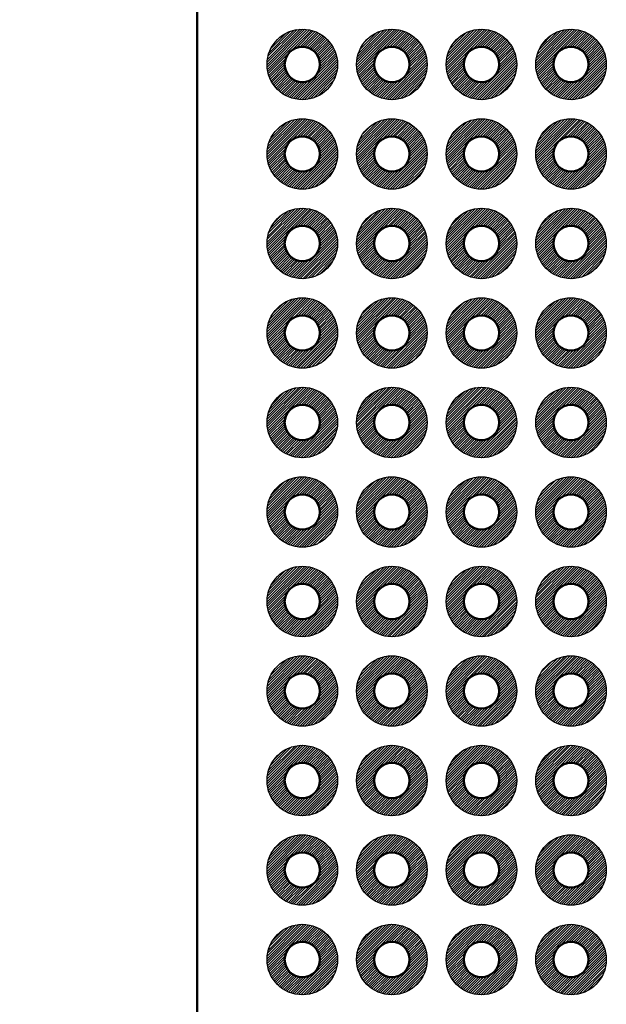
# Model space of a CAD drawing. Units: millimetres. Extents: x 0 to 403, y 0 to 280.
# Drawn here: x 133 to 149, y 99 to 127 of the extents above; entities that cross this region are included whole.
import ezdxf

# ---------------------------------------------------------------- set-up
doc = ezdxf.new("R2010")
doc.units = ezdxf.units.MM
for name, color, linetype, lineweight in [('AM_5', 3, 'Continuous', 25), ('基板', 7, 'Continuous', 50), ('ﾊﾝﾀﾞ', 8, 'Continuous', 25)]:
    doc.layers.add(name, color=color, linetype=linetype, lineweight=lineweight)
doc.styles.get("Standard").update_dxf_attribs({"font": 'ISOCP.SHX', "bigfont": 'EXTFONT.SHX'})
doc.dimstyles.new('AM_ISO$0', dxfattribs={"dimtxt": 3.5, "dimasz": 2.5, "dimexe": 1, "dimexo": 1, "dimgap": 1.5, "dimtad": 1, "dimdsep": 46, "dimtxsty": 'Standard', "dimblk": 'OPEN30', "dimcen": 0, "dimclrd": 3, "dimclre": 3, "dimclrt": 2, "dimadec": 0, "dimazin": 2, "dimtp": 0.1, "dimtm": 0.1, "dimtfac": 0.71, "dimtmove": 0, "dimatfit": 3, "dimldrblk": 'OPEN30', "dimfxl": 0, "dimlwd": -1, "dimlwe": -1, "dimarcsym": 0})

# ---------------------------------------------------------------- blocks, each defined once
blk = doc.blocks.new('_Open30')
at = {"color": 0, "linetype": 'ByBlock', "lineweight": -2}
for p, q in [((-1, 0.268), (0, 0)), ((0, 0), (-1, -0.268)), ((0, 0), (-1, 0))]:
    blk.add_line(p, q, dxfattribs=at)
blk = doc.blocks.new('*D88')
at = {"layer": 'AM_5', "color": 3, "transparency": 16777216}
for p, q in [((136.153, 169.134), (122.504, 169.134)), ((123.504, 166.634), (123.504, 97.974)), ((136.153, 95.474), (122.504, 95.474))]:
    blk.add_line(p, q, dxfattribs=at)
at = {"layer": 'Defpoints', "color": 0, "transparency": 16777216}
for p in [(137.153, 169.134), (123.504, 95.474), (137.153, 95.474)]:
    blk.add_point(p, dxfattribs=at)
at = {"layer": 'AM_5', "color": 3, "transparency": 16777216, "xscale": 2.5, "yscale": 2.5, "zscale": 2.5}
for p, rotation in [((123.504, 169.134), 90), ((123.504, 95.474), 270)]:
    blk.add_blockref('_Open30', p, dxfattribs=dict(at, rotation=rotation))
at = {"layer": 'AM_5', "color": 2, "transparency": 16777216, "insert": (120.254, 132.304), "char_height": 3.5, "attachment_point": 5, "rotation": 90}
blk.add_mtext('73.66', dxfattribs=at)
blk = doc.blocks.new('*D89')
at = {"layer": 'AM_5', "color": 3, "transparency": 16777216}
for p, q in [((143.773, 176.754), (112.504, 176.754)), ((113.504, 174.254), (113.504, 90.354)), ((143.773, 87.854), (112.504, 87.854))]:
    blk.add_line(p, q, dxfattribs=at)
at = {"layer": 'Defpoints', "color": 0, "transparency": 16777216}
for p in [(144.773, 176.754), (113.504, 87.854), (144.773, 87.854)]:
    blk.add_point(p, dxfattribs=at)
at = {"layer": 'AM_5', "color": 3, "transparency": 16777216, "xscale": 2.5, "yscale": 2.5, "zscale": 2.5}
for p, rotation in [((113.504, 176.754), 90), ((113.504, 87.854), 270)]:
    blk.add_blockref('_Open30', p, dxfattribs=dict(at, rotation=rotation))
at = {"layer": 'AM_5', "color": 2, "transparency": 16777216, "insert": (110.254, 132.304), "char_height": 3.5, "attachment_point": 5, "rotation": 90}
blk.add_mtext('88.9', dxfattribs=at)
blk = doc.blocks.new('*D90')
at = {"layer": 'AM_5', "color": 3, "transparency": 16777216}
for p, q in [((137.673, 179.804), (102.504, 179.804)), ((103.504, 177.304), (103.504, 87.304)), ((137.673, 84.804), (102.504, 84.804))]:
    blk.add_line(p, q, dxfattribs=at)
at = {"layer": 'Defpoints', "color": 0, "transparency": 16777216}
for p in [(138.673, 179.804), (103.504, 84.804), (138.673, 84.804)]:
    blk.add_point(p, dxfattribs=at)
at = {"layer": 'AM_5', "color": 3, "transparency": 16777216, "xscale": 2.5, "yscale": 2.5, "zscale": 2.5}
for p, rotation in [((103.504, 179.804), 90), ((103.504, 84.804), 270)]:
    blk.add_blockref('_Open30', p, dxfattribs=dict(at, rotation=rotation))
at = {"layer": 'AM_5', "color": 2, "transparency": 16777216, "insert": (100.254, 132.304), "char_height": 3.5, "attachment_point": 5, "rotation": 90}
blk.add_mtext('95', dxfattribs=at)

msp = doc.modelspace()

# ---------------------------------------------------------------- hatches: boundary and pattern name
at = {"layer": 'ﾊﾝﾀﾞ'}
h = msp.add_hatch(dxfattribs=at)
h.set_pattern_fill('_U', color=8, scale=0.05, angle=45, style=0, pattern_type=0)
h.set_pattern_definition([(45, (-17.02166, -157.37174), (-0.035355339, 0.035355339), [])])
edge = h.paths.add_edge_path()
edge.add_arc((140.653, 125.954), 1, 11.4592, 294.2062)
edge.add_arc((140.653, 125.954), 1, -65.7938, 11.4592)
edge = h.paths.add_edge_path(flags=16)
edge.add_arc((140.653, 125.954), 0.5, -425.7938, -168.5408, ccw=False)
edge.add_arc((140.653, 125.954), 0.5, -168.5408, -65.7938, ccw=False)
h = msp.add_hatch(dxfattribs=at)
h.set_pattern_fill('_U', color=8, scale=0.05, angle=45, style=0, pattern_type=0)
h.set_pattern_definition([(45, (-19.56166, -157.37174), (-0.035355339, 0.035355339), [])])
edge = h.paths.add_edge_path()
edge.add_arc((143.193, 125.954), 1, 11.4592, 294.2062)
edge.add_arc((143.193, 125.954), 1, -65.7938, 11.4592)
edge = h.paths.add_edge_path(flags=16)
edge.add_arc((143.193, 125.954), 0.5, -425.7938, -168.5408, ccw=False)
edge.add_arc((143.193, 125.954), 0.5, -168.5408, -65.7938, ccw=False)
h = msp.add_hatch(dxfattribs=at)
h.set_pattern_fill('_U', color=8, scale=0.05, angle=45, style=0, pattern_type=0)
h.set_pattern_definition([(45, (-22.10166, -157.37174), (-0.035355339, 0.035355339), [])])
edge = h.paths.add_edge_path()
edge.add_arc((145.733, 125.954), 1, 11.4592, 294.2062)
edge.add_arc((145.733, 125.954), 1, -65.7938, 11.4592)
edge = h.paths.add_edge_path(flags=16)
edge.add_arc((145.733, 125.954), 0.5, -425.7938, -168.5408, ccw=False)
edge.add_arc((145.733, 125.954), 0.5, -168.5408, -65.7938, ccw=False)
h = msp.add_hatch(dxfattribs=at)
h.set_pattern_fill('_U', color=8, scale=0.05, angle=45, style=0, pattern_type=0)
h.set_pattern_definition([(45, (-24.64166, -157.37174), (-0.035355339, 0.035355339), [])])
edge = h.paths.add_edge_path()
edge.add_arc((148.273, 125.954), 1, 11.4592, 294.2062)
edge.add_arc((148.273, 125.954), 1, -65.7938, 11.4592)
edge = h.paths.add_edge_path(flags=16)
edge.add_arc((148.273, 125.954), 0.5, -425.7938, -168.5408, ccw=False)
edge.add_arc((148.273, 125.954), 0.5, -168.5408, -65.7938, ccw=False)
h = msp.add_hatch(dxfattribs=at)
h.set_pattern_fill('_U', color=8, scale=0.05, angle=45, style=0, pattern_type=0)
h.set_pattern_definition([(45, (-17.02166, -154.83174), (-0.035355339, 0.035355339), [])])
edge = h.paths.add_edge_path()
edge.add_arc((140.653, 123.414), 1, 11.4592, 294.2062)
edge.add_arc((140.653, 123.414), 1, -65.7938, 11.4592)
edge = h.paths.add_edge_path(flags=16)
edge.add_arc((140.653, 123.414), 0.5, -425.7938, -168.5408, ccw=False)
edge.add_arc((140.653, 123.414), 0.5, -168.5408, -65.7938, ccw=False)
h = msp.add_hatch(dxfattribs=at)
h.set_pattern_fill('_U', color=8, scale=0.05, angle=45, style=0, pattern_type=0)
h.set_pattern_definition([(45, (-19.56166, -154.83174), (-0.035355339, 0.035355339), [])])
edge = h.paths.add_edge_path()
edge.add_arc((143.193, 123.414), 1, 11.4592, 294.2062)
edge.add_arc((143.193, 123.414), 1, -65.7938, 11.4592)
edge = h.paths.add_edge_path(flags=16)
edge.add_arc((143.193, 123.414), 0.5, -425.7938, -168.5408, ccw=False)
edge.add_arc((143.193, 123.414), 0.5, -168.5408, -65.7938, ccw=False)
h = msp.add_hatch(dxfattribs=at)
h.set_pattern_fill('_U', color=8, scale=0.05, angle=45, style=0, pattern_type=0)
h.set_pattern_definition([(45, (-22.10166, -154.83174), (-0.035355339, 0.035355339), [])])
edge = h.paths.add_edge_path()
edge.add_arc((145.733, 123.414), 1, 11.4592, 294.2062)
edge.add_arc((145.733, 123.414), 1, -65.7938, 11.4592)
edge = h.paths.add_edge_path(flags=16)
edge.add_arc((145.733, 123.414), 0.5, -425.7938, -168.5408, ccw=False)
edge.add_arc((145.733, 123.414), 0.5, -168.5408, -65.7938, ccw=False)
h = msp.add_hatch(dxfattribs=at)
h.set_pattern_fill('_U', color=8, scale=0.05, angle=45, style=0, pattern_type=0)
h.set_pattern_definition([(45, (-24.64166, -154.83174), (-0.035355339, 0.035355339), [])])
edge = h.paths.add_edge_path()
edge.add_arc((148.273, 123.414), 1, 11.4592, 294.2062)
edge.add_arc((148.273, 123.414), 1, -65.7938, 11.4592)
edge = h.paths.add_edge_path(flags=16)
edge.add_arc((148.273, 123.414), 0.5, -425.7938, -168.5408, ccw=False)
edge.add_arc((148.273, 123.414), 0.5, -168.5408, -65.7938, ccw=False)
h = msp.add_hatch(dxfattribs=at)
h.set_pattern_fill('_U', color=8, scale=0.05, angle=45, style=0, pattern_type=0)
h.set_pattern_definition([(45, (-17.02166, -152.29174), (-0.035355339, 0.035355339), [])])
edge = h.paths.add_edge_path()
edge.add_arc((140.653, 120.874), 1, 11.4592, 294.2062)
edge.add_arc((140.653, 120.874), 1, -65.7938, 11.4592)
edge = h.paths.add_edge_path(flags=16)
edge.add_arc((140.653, 120.874), 0.5, -425.7938, -168.5408, ccw=False)
edge.add_arc((140.653, 120.874), 0.5, -168.5408, -65.7938, ccw=False)
h = msp.add_hatch(dxfattribs=at)
h.set_pattern_fill('_U', color=8, scale=0.05, angle=45, style=0, pattern_type=0)
h.set_pattern_definition([(45, (-19.56166, -152.29174), (-0.035355339, 0.035355339), [])])
edge = h.paths.add_edge_path()
edge.add_arc((143.193, 120.874), 1, 11.4592, 294.2062)
edge.add_arc((143.193, 120.874), 1, -65.7938, 11.4592)
edge = h.paths.add_edge_path(flags=16)
edge.add_arc((143.193, 120.874), 0.5, -425.7938, -168.5408, ccw=False)
edge.add_arc((143.193, 120.874), 0.5, -168.5408, -65.7938, ccw=False)
h = msp.add_hatch(dxfattribs=at)
h.set_pattern_fill('_U', color=8, scale=0.05, angle=45, style=0, pattern_type=0)
h.set_pattern_definition([(45, (-22.10166, -152.29174), (-0.035355339, 0.035355339), [])])
edge = h.paths.add_edge_path()
edge.add_arc((145.733, 120.874), 1, 11.4592, 294.2062)
edge.add_arc((145.733, 120.874), 1, -65.7938, 11.4592)
edge = h.paths.add_edge_path(flags=16)
edge.add_arc((145.733, 120.874), 0.5, -425.7938, -168.5408, ccw=False)
edge.add_arc((145.733, 120.874), 0.5, -168.5408, -65.7938, ccw=False)
h = msp.add_hatch(dxfattribs=at)
h.set_pattern_fill('_U', color=8, scale=0.05, angle=45, style=0, pattern_type=0)
h.set_pattern_definition([(45, (-24.64166, -152.29174), (-0.035355339, 0.035355339), [])])
edge = h.paths.add_edge_path()
edge.add_arc((148.273, 120.874), 1, 11.4592, 294.2062)
edge.add_arc((148.273, 120.874), 1, -65.7938, 11.4592)
edge = h.paths.add_edge_path(flags=16)
edge.add_arc((148.273, 120.874), 0.5, -425.7938, -168.5408, ccw=False)
edge.add_arc((148.273, 120.874), 0.5, -168.5408, -65.7938, ccw=False)
h = msp.add_hatch(dxfattribs=at)
h.set_pattern_fill('_U', color=8, scale=0.05, angle=45, style=0, pattern_type=0)
h.set_pattern_definition([(45, (-17.02166, -149.75174), (-0.035355339, 0.035355339), [])])
edge = h.paths.add_edge_path()
edge.add_arc((140.653, 118.334), 1, 11.4592, 294.2062)
edge.add_arc((140.653, 118.334), 1, -65.7938, 11.4592)
edge = h.paths.add_edge_path(flags=16)
edge.add_arc((140.653, 118.334), 0.5, -425.7938, -168.5408, ccw=False)
edge.add_arc((140.653, 118.334), 0.5, -168.5408, -65.7938, ccw=False)
h = msp.add_hatch(dxfattribs=at)
h.set_pattern_fill('_U', color=8, scale=0.05, angle=45, style=0, pattern_type=0)
h.set_pattern_definition([(45, (-19.56166, -149.75174), (-0.035355339, 0.035355339), [])])
edge = h.paths.add_edge_path()
edge.add_arc((143.193, 118.334), 1, 11.4592, 294.2062)
edge.add_arc((143.193, 118.334), 1, -65.7938, 11.4592)
edge = h.paths.add_edge_path(flags=16)
edge.add_arc((143.193, 118.334), 0.5, -425.7938, -168.5408, ccw=False)
edge.add_arc((143.193, 118.334), 0.5, -168.5408, -65.7938, ccw=False)
h = msp.add_hatch(dxfattribs=at)
h.set_pattern_fill('_U', color=8, scale=0.05, angle=45, style=0, pattern_type=0)
h.set_pattern_definition([(45, (-22.10166, -149.75174), (-0.035355339, 0.035355339), [])])
edge = h.paths.add_edge_path()
edge.add_arc((145.733, 118.334), 1, 11.4592, 294.2062)
edge.add_arc((145.733, 118.334), 1, -65.7938, 11.4592)
edge = h.paths.add_edge_path(flags=16)
edge.add_arc((145.733, 118.334), 0.5, -425.7938, -168.5408, ccw=False)
edge.add_arc((145.733, 118.334), 0.5, -168.5408, -65.7938, ccw=False)
h = msp.add_hatch(dxfattribs=at)
h.set_pattern_fill('_U', color=8, scale=0.05, angle=45, style=0, pattern_type=0)
h.set_pattern_definition([(45, (-24.64166, -149.75174), (-0.035355339, 0.035355339), [])])
edge = h.paths.add_edge_path()
edge.add_arc((148.273, 118.334), 1, 11.4592, 294.2062)
edge.add_arc((148.273, 118.334), 1, -65.7938, 11.4592)
edge = h.paths.add_edge_path(flags=16)
edge.add_arc((148.273, 118.334), 0.5, -425.7938, -168.5408, ccw=False)
edge.add_arc((148.273, 118.334), 0.5, -168.5408, -65.7938, ccw=False)
h = msp.add_hatch(dxfattribs=at)
h.set_pattern_fill('_U', color=8, scale=0.05, angle=45, style=0, pattern_type=0)
h.set_pattern_definition([(45, (-17.02166, -147.21174), (-0.035355339, 0.035355339), [])])
edge = h.paths.add_edge_path()
edge.add_arc((140.653, 115.794), 1, 11.4592, 294.2062)
edge.add_arc((140.653, 115.794), 1, -65.7938, 11.4592)
edge = h.paths.add_edge_path(flags=16)
edge.add_arc((140.653, 115.794), 0.5, -425.7938, -168.5408, ccw=False)
edge.add_arc((140.653, 115.794), 0.5, -168.5408, -65.7938, ccw=False)
h = msp.add_hatch(dxfattribs=at)
h.set_pattern_fill('_U', color=8, scale=0.05, angle=45, style=0, pattern_type=0)
h.set_pattern_definition([(45, (-19.56166, -147.21174), (-0.035355339, 0.035355339), [])])
edge = h.paths.add_edge_path()
edge.add_arc((143.193, 115.794), 1, 11.4592, 294.2062)
edge.add_arc((143.193, 115.794), 1, -65.7938, 11.4592)
edge = h.paths.add_edge_path(flags=16)
edge.add_arc((143.193, 115.794), 0.5, -425.7938, -168.5408, ccw=False)
edge.add_arc((143.193, 115.794), 0.5, -168.5408, -65.7938, ccw=False)
h = msp.add_hatch(dxfattribs=at)
h.set_pattern_fill('_U', color=8, scale=0.05, angle=45, style=0, pattern_type=0)
h.set_pattern_definition([(45, (-22.10166, -147.21174), (-0.035355339, 0.035355339), [])])
edge = h.paths.add_edge_path()
edge.add_arc((145.733, 115.794), 1, 11.4592, 294.2062)
edge.add_arc((145.733, 115.794), 1, -65.7938, 11.4592)
edge = h.paths.add_edge_path(flags=16)
edge.add_arc((145.733, 115.794), 0.5, -425.7938, -168.5408, ccw=False)
edge.add_arc((145.733, 115.794), 0.5, -168.5408, -65.7938, ccw=False)
h = msp.add_hatch(dxfattribs=at)
h.set_pattern_fill('_U', color=8, scale=0.05, angle=45, style=0, pattern_type=0)
h.set_pattern_definition([(45, (-24.64166, -147.21174), (-0.035355339, 0.035355339), [])])
edge = h.paths.add_edge_path()
edge.add_arc((148.273, 115.794), 1, 11.4592, 294.2062)
edge.add_arc((148.273, 115.794), 1, -65.7938, 11.4592)
edge = h.paths.add_edge_path(flags=16)
edge.add_arc((148.273, 115.794), 0.5, -425.7938, -168.5408, ccw=False)
edge.add_arc((148.273, 115.794), 0.5, -168.5408, -65.7938, ccw=False)
h = msp.add_hatch(dxfattribs=at)
h.set_pattern_fill('_U', color=8, scale=0.05, angle=45, style=0, pattern_type=0)
h.set_pattern_definition([(45, (-17.02166, -144.67174), (-0.035355339, 0.035355339), [])])
edge = h.paths.add_edge_path()
edge.add_arc((140.653, 113.254), 1, 11.4592, 294.2062)
edge.add_arc((140.653, 113.254), 1, -65.7938, 11.4592)
edge = h.paths.add_edge_path(flags=16)
edge.add_arc((140.653, 113.254), 0.5, -425.7938, -168.5408, ccw=False)
edge.add_arc((140.653, 113.254), 0.5, -168.5408, -65.7938, ccw=False)
h = msp.add_hatch(dxfattribs=at)
h.set_pattern_fill('_U', color=8, scale=0.05, angle=45, style=0, pattern_type=0)
h.set_pattern_definition([(45, (-19.56166, -144.67174), (-0.035355339, 0.035355339), [])])
edge = h.paths.add_edge_path()
edge.add_arc((143.193, 113.254), 1, 11.4592, 294.2062)
edge.add_arc((143.193, 113.254), 1, -65.7938, 11.4592)
edge = h.paths.add_edge_path(flags=16)
edge.add_arc((143.193, 113.254), 0.5, -425.7938, -168.5408, ccw=False)
edge.add_arc((143.193, 113.254), 0.5, -168.5408, -65.7938, ccw=False)
h = msp.add_hatch(dxfattribs=at)
h.set_pattern_fill('_U', color=8, scale=0.05, angle=45, style=0, pattern_type=0)
h.set_pattern_definition([(45, (-22.10166, -144.67174), (-0.035355339, 0.035355339), [])])
edge = h.paths.add_edge_path()
edge.add_arc((145.733, 113.254), 1, 11.4592, 294.2062)
edge.add_arc((145.733, 113.254), 1, -65.7938, 11.4592)
edge = h.paths.add_edge_path(flags=16)
edge.add_arc((145.733, 113.254), 0.5, -425.7938, -168.5408, ccw=False)
edge.add_arc((145.733, 113.254), 0.5, -168.5408, -65.7938, ccw=False)
h = msp.add_hatch(dxfattribs=at)
h.set_pattern_fill('_U', color=8, scale=0.05, angle=45, style=0, pattern_type=0)
h.set_pattern_definition([(45, (-24.64166, -144.67174), (-0.035355339, 0.035355339), [])])
edge = h.paths.add_edge_path()
edge.add_arc((148.273, 113.254), 1, 11.4592, 294.2062)
edge.add_arc((148.273, 113.254), 1, -65.7938, 11.4592)
edge = h.paths.add_edge_path(flags=16)
edge.add_arc((148.273, 113.254), 0.5, -425.7938, -168.5408, ccw=False)
edge.add_arc((148.273, 113.254), 0.5, -168.5408, -65.7938, ccw=False)
h = msp.add_hatch(dxfattribs=at)
h.set_pattern_fill('_U', color=8, scale=0.05, angle=45, style=0, pattern_type=0)
h.set_pattern_definition([(45, (-17.02166, -142.13174), (-0.035355339, 0.035355339), [])])
edge = h.paths.add_edge_path()
edge.add_arc((140.653, 110.714), 1, 11.4592, 294.2062)
edge.add_arc((140.653, 110.714), 1, -65.7938, 11.4592)
edge = h.paths.add_edge_path(flags=16)
edge.add_arc((140.653, 110.714), 0.5, -425.7938, -168.5408, ccw=False)
edge.add_arc((140.653, 110.714), 0.5, -168.5408, -65.7938, ccw=False)
h = msp.add_hatch(dxfattribs=at)
h.set_pattern_fill('_U', color=8, scale=0.05, angle=45, style=0, pattern_type=0)
h.set_pattern_definition([(45, (-19.56166, -142.13174), (-0.035355339, 0.035355339), [])])
edge = h.paths.add_edge_path()
edge.add_arc((143.193, 110.714), 1, 11.4592, 294.2062)
edge.add_arc((143.193, 110.714), 1, -65.7938, 11.4592)
edge = h.paths.add_edge_path(flags=16)
edge.add_arc((143.193, 110.714), 0.5, -425.7938, -168.5408, ccw=False)
edge.add_arc((143.193, 110.714), 0.5, -168.5408, -65.7938, ccw=False)
h = msp.add_hatch(dxfattribs=at)
h.set_pattern_fill('_U', color=8, scale=0.05, angle=45, style=0, pattern_type=0)
h.set_pattern_definition([(45, (-22.10166, -142.13174), (-0.035355339, 0.035355339), [])])
edge = h.paths.add_edge_path()
edge.add_arc((145.733, 110.714), 1, 11.4592, 294.2062)
edge.add_arc((145.733, 110.714), 1, -65.7938, 11.4592)
edge = h.paths.add_edge_path(flags=16)
edge.add_arc((145.733, 110.714), 0.5, -425.7938, -168.5408, ccw=False)
edge.add_arc((145.733, 110.714), 0.5, -168.5408, -65.7938, ccw=False)
h = msp.add_hatch(dxfattribs=at)
h.set_pattern_fill('_U', color=8, scale=0.05, angle=45, style=0, pattern_type=0)
h.set_pattern_definition([(45, (-24.64166, -142.13174), (-0.035355339, 0.035355339), [])])
edge = h.paths.add_edge_path()
edge.add_arc((148.273, 110.714), 1, 11.4592, 294.2062)
edge.add_arc((148.273, 110.714), 1, -65.7938, 11.4592)
edge = h.paths.add_edge_path(flags=16)
edge.add_arc((148.273, 110.714), 0.5, -425.7938, -168.5408, ccw=False)
edge.add_arc((148.273, 110.714), 0.5, -168.5408, -65.7938, ccw=False)
h = msp.add_hatch(dxfattribs=at)
h.set_pattern_fill('_U', color=8, scale=0.05, angle=45, style=0, pattern_type=0)
h.set_pattern_definition([(45, (-17.02166, -139.59174), (-0.035355339, 0.035355339), [])])
edge = h.paths.add_edge_path()
edge.add_arc((140.653, 108.174), 1, 11.4592, 294.2062)
edge.add_arc((140.653, 108.174), 1, -65.7938, 11.4592)
edge = h.paths.add_edge_path(flags=16)
edge.add_arc((140.653, 108.174), 0.5, -425.7938, -168.5408, ccw=False)
edge.add_arc((140.653, 108.174), 0.5, -168.5408, -65.7938, ccw=False)
h = msp.add_hatch(dxfattribs=at)
h.set_pattern_fill('_U', color=8, scale=0.05, angle=45, style=0, pattern_type=0)
h.set_pattern_definition([(45, (-19.56166, -139.59174), (-0.035355339, 0.035355339), [])])
edge = h.paths.add_edge_path()
edge.add_arc((143.193, 108.174), 1, 11.4592, 294.2062)
edge.add_arc((143.193, 108.174), 1, -65.7938, 11.4592)
edge = h.paths.add_edge_path(flags=16)
edge.add_arc((143.193, 108.174), 0.5, -425.7938, -168.5408, ccw=False)
edge.add_arc((143.193, 108.174), 0.5, -168.5408, -65.7938, ccw=False)
h = msp.add_hatch(dxfattribs=at)
h.set_pattern_fill('_U', color=8, scale=0.05, angle=45, style=0, pattern_type=0)
h.set_pattern_definition([(45, (-22.10166, -139.59174), (-0.035355339, 0.035355339), [])])
edge = h.paths.add_edge_path()
edge.add_arc((145.733, 108.174), 1, 11.4592, 294.2062)
edge.add_arc((145.733, 108.174), 1, -65.7938, 11.4592)
edge = h.paths.add_edge_path(flags=16)
edge.add_arc((145.733, 108.174), 0.5, -425.7938, -168.5408, ccw=False)
edge.add_arc((145.733, 108.174), 0.5, -168.5408, -65.7938, ccw=False)
h = msp.add_hatch(dxfattribs=at)
h.set_pattern_fill('_U', color=8, scale=0.05, angle=45, style=0, pattern_type=0)
h.set_pattern_definition([(45, (-24.64166, -139.59174), (-0.035355339, 0.035355339), [])])
edge = h.paths.add_edge_path()
edge.add_arc((148.273, 108.174), 1, 11.4592, 294.2062)
edge.add_arc((148.273, 108.174), 1, -65.7938, 11.4592)
edge = h.paths.add_edge_path(flags=16)
edge.add_arc((148.273, 108.174), 0.5, -425.7938, -168.5408, ccw=False)
edge.add_arc((148.273, 108.174), 0.5, -168.5408, -65.7938, ccw=False)
h = msp.add_hatch(dxfattribs=at)
h.set_pattern_fill('_U', color=8, scale=0.05, angle=45, style=0, pattern_type=0)
h.set_pattern_definition([(45, (-17.02166, -137.05174), (-0.035355339, 0.035355339), [])])
edge = h.paths.add_edge_path()
edge.add_arc((140.653, 105.634), 1, 11.4592, 294.2062)
edge.add_arc((140.653, 105.634), 1, -65.7938, 11.4592)
edge = h.paths.add_edge_path(flags=16)
edge.add_arc((140.653, 105.634), 0.5, -425.7938, -168.5408, ccw=False)
edge.add_arc((140.653, 105.634), 0.5, -168.5408, -65.7938, ccw=False)
h = msp.add_hatch(dxfattribs=at)
h.set_pattern_fill('_U', color=8, scale=0.05, angle=45, style=0, pattern_type=0)
h.set_pattern_definition([(45, (-19.56166, -137.05174), (-0.035355339, 0.035355339), [])])
edge = h.paths.add_edge_path()
edge.add_arc((143.193, 105.634), 1, 11.4592, 294.2062)
edge.add_arc((143.193, 105.634), 1, -65.7938, 11.4592)
edge = h.paths.add_edge_path(flags=16)
edge.add_arc((143.193, 105.634), 0.5, -425.7938, -168.5408, ccw=False)
edge.add_arc((143.193, 105.634), 0.5, -168.5408, -65.7938, ccw=False)
h = msp.add_hatch(dxfattribs=at)
h.set_pattern_fill('_U', color=8, scale=0.05, angle=45, style=0, pattern_type=0)
h.set_pattern_definition([(45, (-22.10166, -137.05174), (-0.035355339, 0.035355339), [])])
edge = h.paths.add_edge_path()
edge.add_arc((145.733, 105.634), 1, 11.4592, 294.2062)
edge.add_arc((145.733, 105.634), 1, -65.7938, 11.4592)
edge = h.paths.add_edge_path(flags=16)
edge.add_arc((145.733, 105.634), 0.5, -425.7938, -168.5408, ccw=False)
edge.add_arc((145.733, 105.634), 0.5, -168.5408, -65.7938, ccw=False)
h = msp.add_hatch(dxfattribs=at)
h.set_pattern_fill('_U', color=8, scale=0.05, angle=45, style=0, pattern_type=0)
h.set_pattern_definition([(45, (-24.64166, -137.05174), (-0.035355339, 0.035355339), [])])
edge = h.paths.add_edge_path()
edge.add_arc((148.273, 105.634), 1, 11.4592, 294.2062)
edge.add_arc((148.273, 105.634), 1, -65.7938, 11.4592)
edge = h.paths.add_edge_path(flags=16)
edge.add_arc((148.273, 105.634), 0.5, -425.7938, -168.5408, ccw=False)
edge.add_arc((148.273, 105.634), 0.5, -168.5408, -65.7938, ccw=False)
h = msp.add_hatch(dxfattribs=at)
h.set_pattern_fill('_U', color=8, scale=0.05, angle=45, style=0, pattern_type=0)
h.set_pattern_definition([(45, (-17.02166, -134.51174), (-0.035355339, 0.035355339), [])])
edge = h.paths.add_edge_path()
edge.add_arc((140.653, 103.094), 1, 11.4592, 294.2062)
edge.add_arc((140.653, 103.094), 1, -65.7938, 11.4592)
edge = h.paths.add_edge_path(flags=16)
edge.add_arc((140.653, 103.094), 0.5, -425.7938, -168.5408, ccw=False)
edge.add_arc((140.653, 103.094), 0.5, -168.5408, -65.7938, ccw=False)
h = msp.add_hatch(dxfattribs=at)
h.set_pattern_fill('_U', color=8, scale=0.05, angle=45, style=0, pattern_type=0)
h.set_pattern_definition([(45, (-19.56166, -134.51174), (-0.035355339, 0.035355339), [])])
edge = h.paths.add_edge_path()
edge.add_arc((143.193, 103.094), 1, 11.4592, 294.2062)
edge.add_arc((143.193, 103.094), 1, -65.7938, 11.4592)
edge = h.paths.add_edge_path(flags=16)
edge.add_arc((143.193, 103.094), 0.5, -425.7938, -168.5408, ccw=False)
edge.add_arc((143.193, 103.094), 0.5, -168.5408, -65.7938, ccw=False)
h = msp.add_hatch(dxfattribs=at)
h.set_pattern_fill('_U', color=8, scale=0.05, angle=45, style=0, pattern_type=0)
h.set_pattern_definition([(45, (-22.10166, -134.51174), (-0.035355339, 0.035355339), [])])
edge = h.paths.add_edge_path()
edge.add_arc((145.733, 103.094), 1, 11.4592, 294.2062)
edge.add_arc((145.733, 103.094), 1, -65.7938, 11.4592)
edge = h.paths.add_edge_path(flags=16)
edge.add_arc((145.733, 103.094), 0.5, -425.7938, -168.5408, ccw=False)
edge.add_arc((145.733, 103.094), 0.5, -168.5408, -65.7938, ccw=False)
h = msp.add_hatch(dxfattribs=at)
h.set_pattern_fill('_U', color=8, scale=0.05, angle=45, style=0, pattern_type=0)
h.set_pattern_definition([(45, (-24.64166, -134.51174), (-0.035355339, 0.035355339), [])])
edge = h.paths.add_edge_path()
edge.add_arc((148.273, 103.094), 1, 11.4592, 294.2062)
edge.add_arc((148.273, 103.094), 1, -65.7938, 11.4592)
edge = h.paths.add_edge_path(flags=16)
edge.add_arc((148.273, 103.094), 0.5, -425.7938, -168.5408, ccw=False)
edge.add_arc((148.273, 103.094), 0.5, -168.5408, -65.7938, ccw=False)
h = msp.add_hatch(dxfattribs=at)
h.set_pattern_fill('_U', color=8, scale=0.05, angle=45, style=0, pattern_type=0)
h.set_pattern_definition([(45, (-17.02166, -131.97174), (-0.035355339, 0.035355339), [])])
edge = h.paths.add_edge_path()
edge.add_arc((140.653, 100.554), 1, 11.4592, 294.2062)
edge.add_arc((140.653, 100.554), 1, -65.7938, 11.4592)
edge = h.paths.add_edge_path(flags=16)
edge.add_arc((140.653, 100.554), 0.5, -425.7938, -168.5408, ccw=False)
edge.add_arc((140.653, 100.554), 0.5, -168.5408, -65.7938, ccw=False)
h = msp.add_hatch(dxfattribs=at)
h.set_pattern_fill('_U', color=8, scale=0.05, angle=45, style=0, pattern_type=0)
h.set_pattern_definition([(45, (-19.56166, -131.97174), (-0.035355339, 0.035355339), [])])
edge = h.paths.add_edge_path()
edge.add_arc((143.193, 100.554), 1, 11.4592, 294.2062)
edge.add_arc((143.193, 100.554), 1, -65.7938, 11.4592)
edge = h.paths.add_edge_path(flags=16)
edge.add_arc((143.193, 100.554), 0.5, -425.7938, -168.5408, ccw=False)
edge.add_arc((143.193, 100.554), 0.5, -168.5408, -65.7938, ccw=False)
h = msp.add_hatch(dxfattribs=at)
h.set_pattern_fill('_U', color=8, scale=0.05, angle=45, style=0, pattern_type=0)
h.set_pattern_definition([(45, (-22.10166, -131.97174), (-0.035355339, 0.035355339), [])])
edge = h.paths.add_edge_path()
edge.add_arc((145.733, 100.554), 1, 11.4592, 294.2062)
edge.add_arc((145.733, 100.554), 1, -65.7938, 11.4592)
edge = h.paths.add_edge_path(flags=16)
edge.add_arc((145.733, 100.554), 0.5, -425.7938, -168.5408, ccw=False)
edge.add_arc((145.733, 100.554), 0.5, -168.5408, -65.7938, ccw=False)
h = msp.add_hatch(dxfattribs=at)
h.set_pattern_fill('_U', color=8, scale=0.05, angle=45, style=0, pattern_type=0)
h.set_pattern_definition([(45, (-24.64166, -131.97174), (-0.035355339, 0.035355339), [])])
edge = h.paths.add_edge_path()
edge.add_arc((148.273, 100.554), 1, 11.4592, 294.2062)
edge.add_arc((148.273, 100.554), 1, -65.7938, 11.4592)
edge = h.paths.add_edge_path(flags=16)
edge.add_arc((148.273, 100.554), 0.5, -425.7938, -168.5408, ccw=False)
edge.add_arc((148.273, 100.554), 0.5, -168.5408, -65.7938, ccw=False)

# ---------------------------------------------------------------- linework, layer by layer
at = {"layer": '基板'}
msp.add_line((137.673, 85.804), (137.673, 178.804), dxfattribs=at)
for centre in [(140.653, 125.954), (143.193, 125.954), (145.733, 125.954), (148.273, 125.954), (140.653, 123.414), (143.193, 123.414), (145.733, 123.414), (148.273, 123.414), (140.653, 120.874), (143.193, 120.874), (145.733, 120.874), (148.273, 120.874), (140.653, 118.334), (143.193, 118.334), (145.733, 118.334), (148.273, 118.334), (140.653, 115.794), (143.193, 115.794), (145.733, 115.794), (148.273, 115.794), (140.653, 113.254), (143.193, 113.254), (145.733, 113.254), (148.273, 113.254), (140.653, 110.714), (143.193, 110.714), (145.733, 110.714), (148.273, 110.714), (140.653, 108.174), (143.193, 108.174), (145.733, 108.174), (148.273, 108.174), (140.653, 105.634), (143.193, 105.634), (145.733, 105.634), (148.273, 105.634), (140.653, 103.094), (143.193, 103.094), (145.733, 103.094), (148.273, 103.094), (140.653, 100.554), (143.193, 100.554), (145.733, 100.554), (148.273, 100.554)]:
    msp.add_circle(centre, 0.5, dxfattribs=at)
at = {"layer": 'ﾊﾝﾀﾞ'}
for centre in [(140.653, 125.954), (143.193, 125.954), (145.733, 125.954), (148.273, 125.954), (140.653, 123.414), (143.193, 123.414), (145.733, 123.414), (148.273, 123.414), (140.653, 120.874), (143.193, 120.874), (145.733, 120.874), (148.273, 120.874), (140.653, 118.334), (143.193, 118.334), (145.733, 118.334), (148.273, 118.334), (140.653, 115.794), (143.193, 115.794), (145.733, 115.794), (148.273, 115.794), (140.653, 113.254), (143.193, 113.254), (145.733, 113.254), (148.273, 113.254), (140.653, 110.714), (143.193, 110.714), (145.733, 110.714), (148.273, 110.714), (140.653, 108.174), (143.193, 108.174), (145.733, 108.174), (148.273, 108.174), (140.653, 105.634), (143.193, 105.634), (145.733, 105.634), (148.273, 105.634), (140.653, 103.094), (143.193, 103.094), (145.733, 103.094), (148.273, 103.094), (140.653, 100.554), (143.193, 100.554), (145.733, 100.554), (148.273, 100.554)]:
    msp.add_circle(centre, 1, dxfattribs=at)

# ---------------------------------------------------------------- dimensions: what is measured, and where the dimension line sits
at = {"layer": 'AM_5'}
for base, p1, p2, picture, middle in [((103.504, 84.804), (138.673, 179.804), (138.673, 84.804), '*D90', (100.254, 132.304)), ((113.504, 87.854), (144.773, 176.754), (144.773, 87.854), '*D89', (110.254, 132.304)), ((123.504, 95.474), (137.153, 169.134), (137.153, 95.474), '*D88', (120.254, 132.304))]:
    dim = msp.add_linear_dim(base=base, p1=p1, p2=p2, angle=90, dimstyle='AM_ISO$0', dxfattribs=at)
    dim.commit()
    dim.dimension.update_dxf_attribs({"geometry": picture, "text_midpoint": middle})

doc.saveas('drawing.dxf')
